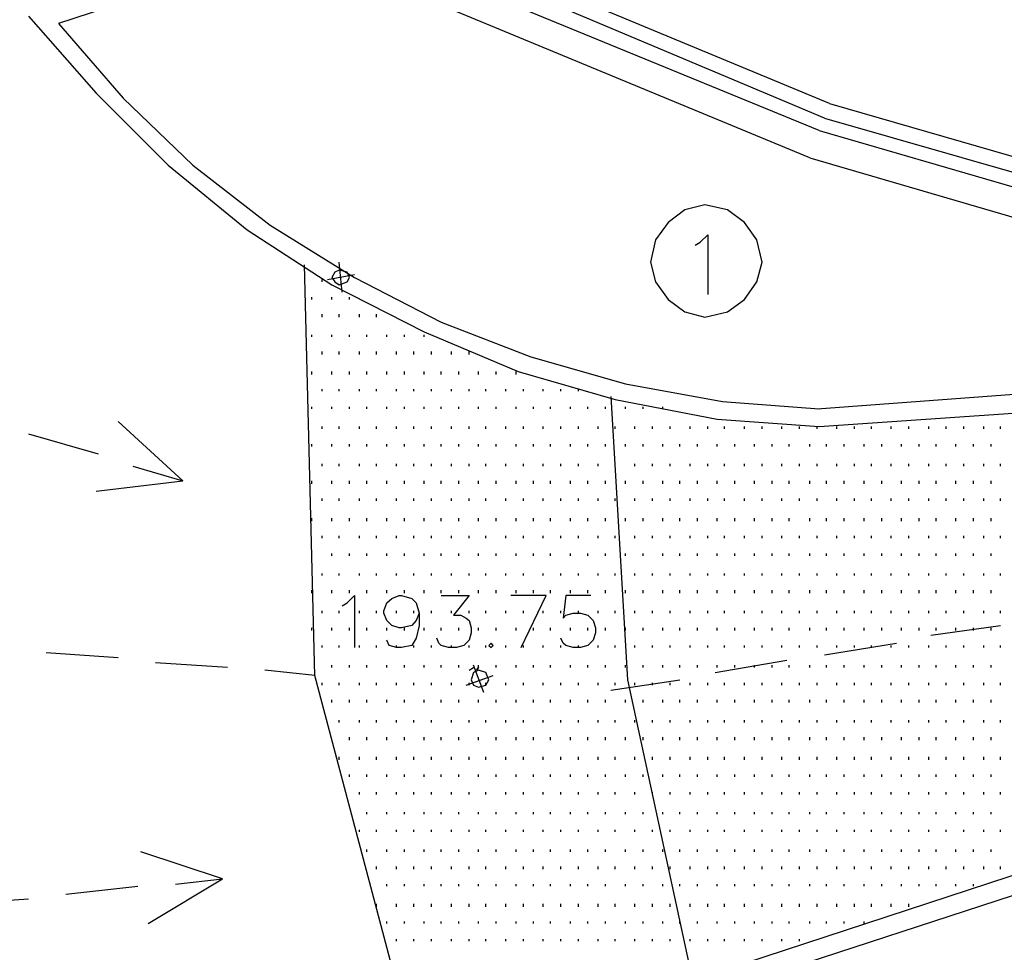
# Model space of a CAD drawing. Extents: x 115 to 844, y 0 to 655.
# Drawn here: x 543 to 577, y 221 to 253 of the extents above; entities that cross this region are included whole.
import ezdxf

# ---------------------------------------------------------------- set-up
doc = ezdxf.new("R2010")
doc.units = 0
doc.header["$MEASUREMENT"] = 0
doc.layers.get('0').update_dxf_attribs({"linetype": 'CONTINUOUS'})
for name, color, linetype in [('2', 7, 'CONTINUOUS'), ('3', 7, 'CONTINUOUS'), ('4', 7, 'CONTINUOUS'), ('5', 7, 'CONTINUOUS'), ('6', 7, 'CONTINUOUS'), ('8', 7, 'CONTINUOUS')]:
    doc.layers.add(name, color=color, linetype=linetype)

msp = doc.modelspace()

# ---------------------------------------------------------------- linework, layer by layer
at = {"color": 0, "flags": 128}
for points in [[(543.65, 252.725), (545.95, 250.1), (548.4, 247.65), (551.1, 245.45), (553.975, 243.575), (557.125, 241.975), (560.325, 240.625), (563.625, 239.675), (567.1, 239), (570.575, 238.75)], [(570.575, 238.75), (582.95, 239.6)], [(561.775, 218.425), (606.225, 233)], [(558.65, 230.45), (558.8, 230.55)], [(558.9, 230.45), (558.975, 230.55), (558.9, 230.45), (558.975, 230.55)]]:
    msp.add_lwpolyline(points, dxfattribs=at)
at = {"layer": '2', "color": 251, "flags": 128}
for points in [[(556.6, 256.375), (544.675, 252.475)], [(570.925, 249.75), (559.075, 254.675)], [(570.25, 247.9), (557.55, 253.15)], [(544.675, 252.475), (546.875, 249.925), (549.25, 247.65), (551.875, 245.6), (554.75, 243.825), (557.7, 242.3), (560.75, 241.125), (563.975, 240.2), (567.275, 239.6), (570.575, 239.35)], [(570.925, 249.75), (582.6, 246.375)], [(570.25, 247.9), (582.425, 244.35)], [(570.5, 239.35), (582.85, 240.275)], [(562.025, 217.85), (606.4, 232.325)]]:
    msp.add_lwpolyline(points, dxfattribs=at)
at = {"layer": '3', "color": 0, "flags": 128}
for points in [[(568.625, 244.35), (568.45, 245.1), (568.025, 245.7), (567.45, 246.125), (566.675, 246.3), (566, 246.125), (565.425, 245.7), (565, 245.1), (564.825, 244.35), (565, 243.675), (565.425, 243.075), (566, 242.65), (566.675, 242.475), (567.45, 242.65), (568.025, 243.075), (568.45, 243.675), (568.625, 244.35)], [(566.35, 244.925), (566.525, 245.025), (566.775, 245.275), (566.775, 243.25)], [(554.575, 243.825), (554.5, 244), (554.225, 244.075), (554.075, 244), (553.975, 243.825), (554.075, 243.675), (554.225, 243.575), (554.5, 243.675), (554.575, 243.825)], [(554.325, 243.325), (554.225, 244.35)], [(553.825, 243.75), (554.75, 243.925)], [(559.325, 230.125), (559.225, 230.375), (558.975, 230.45), (558.8, 230.375), (558.725, 230.125), (558.8, 229.95), (558.975, 229.875), (559.225, 229.95), (559.325, 230.125)], [(559.15, 229.7), (558.8, 230.625)], [(558.55, 229.95), (559.475, 230.275)]]:
    msp.add_lwpolyline(points, dxfattribs=at)
at = {"layer": '4', "color": 252, "flags": 128}
for points in [[(557.125, 216.225), (553.4, 230.275), (553.05, 244.25)], [(563.475, 239.775), (564.05, 230.125), (566.25, 219.95)], [(545.95, 236.55), (548.9, 236.9), (546.7, 238.925)], [(543.65, 238.5), (546.025, 237.825)], [(547.2, 237.4), (548.9, 236.9)], [(574.375, 231.65), (576.75, 231.975)], [(570.75, 230.975), (573.2, 231.375)], [(546.7, 230.875), (544.25, 231.05)], [(550.425, 230.55), (547.975, 230.7)], [(567.025, 230.375), (569.475, 230.8)], [(553.4, 230.275), (551.7, 230.45)], [(563.475, 229.775), (565.825, 230.125)], [(547.725, 221.825), (550.25, 223.35), (547.475, 224.275)], [(548.65, 223.175), (550.25, 223.35)], [(544.925, 222.825), (547.375, 223.1)], [(541.2, 222.5), (543.65, 222.675)]]:
    msp.add_lwpolyline(points, dxfattribs=at)
at = {"layer": '5', "color": 20, "flags": 128}
for points in [[(554.325, 232.65), (554.5, 232.75), (554.75, 233), (554.75, 231.225)], [(556.95, 232.4), (556.85, 232.15), (556.7, 231.975), (556.35, 231.9), (556.275, 231.9), (556.025, 231.975), (555.85, 232.15), (555.75, 232.4), (555.75, 232.475), (555.85, 232.75), (556.025, 232.9), (556.275, 233), (556.35, 233), (556.7, 232.9), (556.85, 232.75), (556.95, 232.4), (556.95, 231.975), (556.85, 231.55), (556.7, 231.3), (556.35, 231.225), (556.175, 231.225), (555.925, 231.3), (555.85, 231.475)], [(557.7, 233), (558.65, 233), (558.125, 232.325), (558.375, 232.325), (558.55, 232.225), (558.65, 232.15), (558.725, 231.9), (558.725, 231.725), (558.65, 231.475), (558.475, 231.3), (558.225, 231.225), (557.95, 231.225), (557.7, 231.3), (557.625, 231.375), (557.55, 231.55)], [(560.425, 231.225), (561.275, 233), (560.075, 233)], [(562.8, 233), (561.95, 233), (561.85, 232.225), (561.95, 232.325), (562.2, 232.4), (562.45, 232.4), (562.7, 232.325), (562.875, 232.15), (562.95, 231.9), (562.95, 231.725), (562.875, 231.475), (562.7, 231.3), (562.45, 231.225), (562.2, 231.225), (561.95, 231.3), (561.85, 231.375), (561.775, 231.55)], [(559.4, 231.375), (559.325, 231.3), (559.4, 231.225), (559.475, 231.3), (559.4, 231.375)]]:
    msp.add_lwpolyline(points, dxfattribs=at)
at = {"layer": '6', "color": 11, "flags": 128}
for points in [[(570.75, 249.25), (558.725, 254.325)], [(570.575, 248.825), (558.225, 253.9)], [(570.75, 249.25), (582.525, 245.875)], [(570.575, 248.825), (582.525, 245.35)]]:
    msp.add_lwpolyline(points, dxfattribs=at)
at = {"layer": '8', "color": 253, "flags": 128}
for points in [[(553.65, 243.675), (553.65, 243.75)], [(553.3, 243.075), (553.3, 243.15)], [(553.975, 243.075), (553.975, 243.15)], [(554.575, 243.075), (554.575, 243.15)], [(553.65, 242.475), (553.65, 242.575)], [(554.225, 242.475), (554.225, 242.575)], [(554.925, 242.475), (554.925, 242.575)], [(555.5, 242.475), (555.5, 242.575)], [(553.3, 241.8), (553.3, 241.875)], [(553.975, 241.8), (553.975, 241.875)], [(554.575, 241.8), (554.575, 241.875)], [(555.175, 241.8), (555.175, 241.875)], [(555.85, 241.8), (555.85, 241.875)], [(556.45, 241.8), (556.45, 241.875)], [(557.125, 241.8), (557.125, 241.875)], [(553.65, 241.2), (553.65, 241.3)], [(554.225, 241.2), (554.225, 241.3)], [(554.925, 241.2), (554.925, 241.3)], [(555.5, 241.2), (555.5, 241.3)], [(556.175, 241.2), (556.175, 241.3)], [(556.775, 241.2), (556.775, 241.3)], [(557.375, 241.2), (557.375, 241.3)], [(558.05, 241.2), (558.05, 241.3)], [(558.65, 241.2), (558.65, 241.3)], [(553.3, 240.525), (553.3, 240.625)], [(553.975, 240.525), (553.975, 240.625)], [(554.575, 240.525), (554.575, 240.625)], [(555.175, 240.525), (555.175, 240.625)], [(555.85, 240.525), (555.85, 240.625)], [(556.45, 240.525), (556.45, 240.625)], [(557.125, 240.525), (557.125, 240.625)], [(557.7, 240.525), (557.7, 240.625)], [(558.3, 240.525), (558.3, 240.625)], [(558.975, 240.525), (558.975, 240.625)], [(559.575, 240.525), (559.575, 240.625)], [(560.25, 240.525), (560.25, 240.625)], [(553.65, 239.95), (553.65, 240.025)], [(554.225, 239.95), (554.225, 240.025)], [(554.925, 239.95), (554.925, 240.025)], [(555.5, 239.95), (555.5, 240.025)], [(556.175, 239.95), (556.175, 240.025)], [(556.775, 239.95), (556.775, 240.025)], [(557.375, 239.95), (557.375, 240.025)], [(558.05, 239.95), (558.05, 240.025)], [(558.65, 239.95), (558.65, 240.025)], [(559.225, 239.95), (559.225, 240.025)], [(559.9, 239.95), (559.9, 240.025)], [(560.5, 239.95), (560.5, 240.025)], [(561.175, 239.95), (561.175, 240.025)], [(561.775, 239.95), (561.775, 240.025)], [(562.375, 239.95), (562.375, 240.025)], [(553.3, 239.35), (553.3, 239.425)], [(553.975, 239.35), (553.975, 239.425)], [(554.575, 239.35), (554.575, 239.425)], [(555.175, 239.35), (555.175, 239.425)], [(555.85, 239.35), (555.85, 239.425)], [(556.45, 239.35), (556.45, 239.425)], [(557.125, 239.35), (557.125, 239.425)], [(557.7, 239.35), (557.7, 239.425)], [(558.3, 239.35), (558.3, 239.425)], [(558.975, 239.35), (558.975, 239.425)], [(559.575, 239.35), (559.575, 239.425)], [(560.25, 239.35), (560.25, 239.425)], [(560.85, 239.35), (560.85, 239.425)], [(561.425, 239.35), (561.425, 239.425)], [(562.1, 239.35), (562.1, 239.425)], [(562.7, 239.35), (562.7, 239.425)], [(563.3, 239.35), (563.3, 239.425)], [(563.975, 239.35), (563.975, 239.425)], [(564.575, 239.35), (564.575, 239.425)], [(565.25, 239.35), (565.25, 239.425)], [(553.65, 238.675), (553.65, 238.75)], [(554.225, 238.675), (554.225, 238.75)], [(554.925, 238.675), (554.925, 238.75)], [(555.5, 238.675), (555.5, 238.75)], [(556.175, 238.675), (556.175, 238.75)], [(556.775, 238.675), (556.775, 238.75)], [(557.375, 238.675), (557.375, 238.75)], [(558.05, 238.675), (558.05, 238.75)], [(558.65, 238.675), (558.65, 238.75)], [(559.225, 238.675), (559.225, 238.75)], [(559.9, 238.675), (559.9, 238.75)], [(560.5, 238.675), (560.5, 238.75)], [(561.175, 238.675), (561.175, 238.75)], [(561.775, 238.675), (561.775, 238.75)], [(562.375, 238.675), (562.375, 238.75)], [(563.05, 238.675), (563.05, 238.75)], [(563.625, 238.675), (563.625, 238.75)], [(564.3, 238.675), (564.3, 238.75)], [(564.9, 238.675), (564.9, 238.75)], [(565.5, 238.675), (565.5, 238.75)], [(566.175, 238.675), (566.175, 238.75)], [(566.775, 238.675), (566.775, 238.75)], [(567.35, 238.675), (567.35, 238.75)], [(568.025, 238.675), (568.025, 238.75)], [(568.625, 238.675), (568.625, 238.75)], [(569.3, 238.675), (569.3, 238.75)], [(569.9, 238.675), (569.9, 238.75)], [(570.5, 238.675), (570.5, 238.75)], [(571.175, 238.675), (571.175, 238.75)], [(571.775, 238.675), (571.775, 238.75)], [(572.35, 238.675), (572.35, 238.75)], [(573.025, 238.675), (573.025, 238.75)], [(573.625, 238.675), (573.625, 238.75)], [(574.3, 238.675), (574.3, 238.75)], [(574.9, 238.675), (574.9, 238.75)], [(575.5, 238.675), (575.5, 238.75)], [(576.175, 238.675), (576.175, 238.75)], [(576.75, 238.675), (576.75, 238.75)], [(553.3, 238.075), (553.3, 238.15)], [(553.975, 238.075), (553.975, 238.15)], [(554.575, 238.075), (554.575, 238.15)], [(555.175, 238.075), (555.175, 238.15)], [(555.85, 238.075), (555.85, 238.15)], [(556.45, 238.075), (556.45, 238.15)], [(557.125, 238.075), (557.125, 238.15)], [(557.7, 238.075), (557.7, 238.15)], [(558.3, 238.075), (558.3, 238.15)], [(558.975, 238.075), (558.975, 238.15)], [(559.575, 238.075), (559.575, 238.15)], [(560.25, 238.075), (560.25, 238.15)], [(560.85, 238.075), (560.85, 238.15)], [(561.425, 238.075), (561.425, 238.15)], [(562.1, 238.075), (562.1, 238.15)], [(562.7, 238.075), (562.7, 238.15)], [(563.3, 238.075), (563.3, 238.15)], [(563.975, 238.075), (563.975, 238.15)], [(564.575, 238.075), (564.575, 238.15)], [(565.25, 238.075), (565.25, 238.15)], [(565.825, 238.075), (565.825, 238.15)], [(566.425, 238.075), (566.425, 238.15)], [(567.1, 238.075), (567.1, 238.15)], [(567.7, 238.075), (567.7, 238.15)], [(568.375, 238.075), (568.375, 238.15)], [(568.975, 238.075), (568.975, 238.15)], [(569.55, 238.075), (569.55, 238.15)], [(570.25, 238.075), (570.25, 238.15)], [(570.825, 238.075), (570.825, 238.15)], [(571.425, 238.075), (571.425, 238.15)], [(572.1, 238.075), (572.1, 238.15)], [(572.7, 238.075), (572.7, 238.15)], [(573.375, 238.075), (573.375, 238.15)], [(573.975, 238.075), (573.975, 238.15)], [(574.55, 238.075), (574.55, 238.15)], [(575.225, 238.075), (575.225, 238.15)], [(575.825, 238.075), (575.825, 238.15)], [(576.425, 238.075), (576.425, 238.15)], [(553.65, 237.4), (553.65, 237.475)], [(554.225, 237.4), (554.225, 237.475)], [(554.925, 237.4), (554.925, 237.475)], [(555.5, 237.4), (555.5, 237.475)], [(556.175, 237.4), (556.175, 237.475)], [(556.775, 237.4), (556.775, 237.475)], [(557.375, 237.4), (557.375, 237.475)], [(558.05, 237.4), (558.05, 237.475)], [(558.65, 237.4), (558.65, 237.475)], [(559.225, 237.4), (559.225, 237.475)], [(559.9, 237.4), (559.9, 237.475)], [(560.5, 237.4), (560.5, 237.475)], [(561.175, 237.4), (561.175, 237.475)], [(561.775, 237.4), (561.775, 237.475)], [(562.375, 237.4), (562.375, 237.475)], [(563.05, 237.4), (563.05, 237.475)], [(563.625, 237.4), (563.625, 237.475)], [(564.3, 237.4), (564.3, 237.475)], [(564.9, 237.4), (564.9, 237.475)], [(565.5, 237.4), (565.5, 237.475)], [(566.175, 237.4), (566.175, 237.475)], [(566.775, 237.4), (566.775, 237.475)], [(567.35, 237.4), (567.35, 237.475)], [(568.025, 237.4), (568.025, 237.475)], [(568.625, 237.4), (568.625, 237.475)], [(569.3, 237.4), (569.3, 237.475)], [(569.9, 237.4), (569.9, 237.475)], [(570.5, 237.4), (570.5, 237.475)], [(571.175, 237.4), (571.175, 237.475)], [(571.775, 237.4), (571.775, 237.475)], [(572.35, 237.4), (572.35, 237.475)], [(573.025, 237.4), (573.025, 237.475)], [(573.625, 237.4), (573.625, 237.475)], [(574.3, 237.4), (574.3, 237.475)], [(574.9, 237.4), (574.9, 237.475)], [(575.5, 237.4), (575.5, 237.475)], [(576.175, 237.4), (576.175, 237.475)], [(576.75, 237.4), (576.75, 237.475)], [(553.3, 236.8), (553.3, 236.9)], [(553.975, 236.8), (553.975, 236.9)], [(554.575, 236.8), (554.575, 236.9)], [(555.175, 236.8), (555.175, 236.9)], [(555.85, 236.8), (555.85, 236.9)], [(556.45, 236.8), (556.45, 236.9)], [(557.125, 236.8), (557.125, 236.9)], [(557.7, 236.8), (557.7, 236.9)], [(558.3, 236.8), (558.3, 236.9)], [(558.975, 236.8), (558.975, 236.9)], [(559.575, 236.8), (559.575, 236.9)], [(560.25, 236.8), (560.25, 236.9)], [(560.85, 236.8), (560.85, 236.9)], [(561.425, 236.8), (561.425, 236.9)], [(562.1, 236.8), (562.1, 236.9)], [(562.7, 236.8), (562.7, 236.9)], [(563.3, 236.8), (563.3, 236.9)], [(563.975, 236.8), (563.975, 236.9)], [(564.575, 236.8), (564.575, 236.9)], [(565.25, 236.8), (565.25, 236.9)], [(565.825, 236.8), (565.825, 236.9)], [(566.425, 236.8), (566.425, 236.9)], [(567.1, 236.8), (567.1, 236.9)], [(567.7, 236.8), (567.7, 236.9)], [(568.375, 236.8), (568.375, 236.9)], [(568.975, 236.8), (568.975, 236.9)], [(569.55, 236.8), (569.55, 236.9)], [(570.25, 236.8), (570.25, 236.9)], [(570.825, 236.8), (570.825, 236.9)], [(571.425, 236.8), (571.425, 236.9)], [(572.1, 236.8), (572.1, 236.9)], [(572.7, 236.8), (572.7, 236.9)], [(573.375, 236.8), (573.375, 236.9)], [(573.975, 236.8), (573.975, 236.9)], [(574.55, 236.8), (574.55, 236.9)], [(575.225, 236.8), (575.225, 236.9)], [(575.825, 236.8), (575.825, 236.9)], [(576.425, 236.8), (576.425, 236.9)], [(553.65, 236.225), (553.65, 236.3)], [(554.225, 236.225), (554.225, 236.3)], [(554.925, 236.225), (554.925, 236.3)], [(555.5, 236.225), (555.5, 236.3)], [(556.175, 236.225), (556.175, 236.3)], [(556.775, 236.225), (556.775, 236.3)], [(557.375, 236.225), (557.375, 236.3)], [(558.05, 236.225), (558.05, 236.3)], [(558.65, 236.225), (558.65, 236.3)], [(559.225, 236.225), (559.225, 236.3)], [(559.9, 236.225), (559.9, 236.3)], [(560.5, 236.225), (560.5, 236.3)], [(561.175, 236.225), (561.175, 236.3)], [(561.775, 236.225), (561.775, 236.3)], [(562.375, 236.225), (562.375, 236.3)], [(563.05, 236.225), (563.05, 236.3)], [(563.625, 236.225), (563.625, 236.3)], [(564.3, 236.225), (564.3, 236.3)], [(564.9, 236.225), (564.9, 236.3)], [(565.5, 236.225), (565.5, 236.3)], [(566.175, 236.225), (566.175, 236.3)], [(566.775, 236.225), (566.775, 236.3)], [(567.35, 236.225), (567.35, 236.3)], [(568.025, 236.225), (568.025, 236.3)], [(568.625, 236.225), (568.625, 236.3)], [(569.3, 236.225), (569.3, 236.3)], [(569.9, 236.225), (569.9, 236.3)], [(570.5, 236.225), (570.5, 236.3)], [(571.175, 236.225), (571.175, 236.3)], [(571.775, 236.225), (571.775, 236.3)], [(572.35, 236.225), (572.35, 236.3)], [(573.025, 236.225), (573.025, 236.3)], [(573.625, 236.225), (573.625, 236.3)], [(574.3, 236.225), (574.3, 236.3)], [(574.9, 236.225), (574.9, 236.3)], [(575.5, 236.225), (575.5, 236.3)], [(576.175, 236.225), (576.175, 236.3)], [(576.75, 236.225), (576.75, 236.3)], [(553.3, 235.525), (553.3, 235.625)], [(553.975, 235.525), (553.975, 235.625)], [(554.575, 235.525), (554.575, 235.625)], [(555.175, 235.525), (555.175, 235.625)], [(555.85, 235.525), (555.85, 235.625)], [(556.45, 235.525), (556.45, 235.625)], [(557.125, 235.525), (557.125, 235.625)], [(557.7, 235.525), (557.7, 235.625)], [(558.3, 235.525), (558.3, 235.625)], [(558.975, 235.525), (558.975, 235.625)], [(559.575, 235.525), (559.575, 235.625)], [(560.25, 235.525), (560.25, 235.625)], [(560.85, 235.525), (560.85, 235.625)], [(561.425, 235.525), (561.425, 235.625)], [(562.1, 235.525), (562.1, 235.625)], [(562.7, 235.525), (562.7, 235.625)], [(563.3, 235.525), (563.3, 235.625)], [(563.975, 235.525), (563.975, 235.625)], [(564.575, 235.525), (564.575, 235.625)], [(565.25, 235.525), (565.25, 235.625)], [(565.825, 235.525), (565.825, 235.625)], [(566.425, 235.525), (566.425, 235.625)], [(567.1, 235.525), (567.1, 235.625)], [(567.7, 235.525), (567.7, 235.625)], [(568.375, 235.525), (568.375, 235.625)], [(568.975, 235.525), (568.975, 235.625)], [(569.55, 235.525), (569.55, 235.625)], [(570.25, 235.525), (570.25, 235.625)], [(570.825, 235.525), (570.825, 235.625)], [(571.425, 235.525), (571.425, 235.625)], [(572.1, 235.525), (572.1, 235.625)], [(572.7, 235.525), (572.7, 235.625)], [(573.375, 235.525), (573.375, 235.625)], [(573.975, 235.525), (573.975, 235.625)], [(574.55, 235.525), (574.55, 235.625)], [(575.225, 235.525), (575.225, 235.625)], [(575.825, 235.525), (575.825, 235.625)], [(576.425, 235.525), (576.425, 235.625)], [(553.65, 234.95), (553.65, 235.025)], [(554.225, 234.95), (554.225, 235.025)], [(554.925, 234.95), (554.925, 235.025)], [(555.5, 234.95), (555.5, 235.025)], [(556.175, 234.95), (556.175, 235.025)], [(556.775, 234.95), (556.775, 235.025)], [(557.375, 234.95), (557.375, 235.025)], [(558.05, 234.95), (558.05, 235.025)], [(558.65, 234.95), (558.65, 235.025)], [(559.225, 234.95), (559.225, 235.025)], [(559.9, 234.95), (559.9, 235.025)], [(560.5, 234.95), (560.5, 235.025)], [(561.175, 234.95), (561.175, 235.025)], [(561.775, 234.95), (561.775, 235.025)], [(562.375, 234.95), (562.375, 235.025)], [(563.05, 234.95), (563.05, 235.025)], [(563.625, 234.95), (563.625, 235.025)], [(564.3, 234.95), (564.3, 235.025)], [(564.9, 234.95), (564.9, 235.025)], [(565.5, 234.95), (565.5, 235.025)], [(566.175, 234.95), (566.175, 235.025)], [(566.775, 234.95), (566.775, 235.025)], [(567.35, 234.95), (567.35, 235.025)], [(568.025, 234.95), (568.025, 235.025)], [(568.625, 234.95), (568.625, 235.025)], [(569.3, 234.95), (569.3, 235.025)], [(569.9, 234.95), (569.9, 235.025)], [(570.5, 234.95), (570.5, 235.025)], [(571.175, 234.95), (571.175, 235.025)], [(571.775, 234.95), (571.775, 235.025)], [(572.35, 234.95), (572.35, 235.025)], [(573.025, 234.95), (573.025, 235.025)], [(573.625, 234.95), (573.625, 235.025)], [(574.3, 234.95), (574.3, 235.025)], [(574.9, 234.95), (574.9, 235.025)], [(575.5, 234.95), (575.5, 235.025)], [(576.175, 234.95), (576.175, 235.025)], [(576.75, 234.95), (576.75, 235.025)], [(553.3, 234.35), (553.3, 234.425)], [(553.975, 234.35), (553.975, 234.425)], [(554.575, 234.35), (554.575, 234.425)], [(555.175, 234.35), (555.175, 234.425)], [(555.85, 234.35), (555.85, 234.425)], [(556.45, 234.35), (556.45, 234.425)], [(557.125, 234.35), (557.125, 234.425)], [(557.7, 234.35), (557.7, 234.425)], [(558.3, 234.35), (558.3, 234.425)], [(558.975, 234.35), (558.975, 234.425)], [(559.575, 234.35), (559.575, 234.425)], [(560.25, 234.35), (560.25, 234.425)], [(560.85, 234.35), (560.85, 234.425)], [(561.425, 234.35), (561.425, 234.425)], [(562.1, 234.35), (562.1, 234.425)], [(562.7, 234.35), (562.7, 234.425)], [(563.3, 234.35), (563.3, 234.425)], [(563.975, 234.35), (563.975, 234.425)], [(564.575, 234.35), (564.575, 234.425)], [(565.25, 234.35), (565.25, 234.425)], [(565.825, 234.35), (565.825, 234.425)], [(566.425, 234.35), (566.425, 234.425)], [(567.1, 234.35), (567.1, 234.425)], [(567.7, 234.35), (567.7, 234.425)], [(568.375, 234.35), (568.375, 234.425)], [(568.975, 234.35), (568.975, 234.425)], [(569.55, 234.35), (569.55, 234.425)], [(570.25, 234.35), (570.25, 234.425)], [(570.825, 234.35), (570.825, 234.425)], [(571.425, 234.35), (571.425, 234.425)], [(572.1, 234.35), (572.1, 234.425)], [(572.7, 234.35), (572.7, 234.425)], [(573.375, 234.35), (573.375, 234.425)], [(573.975, 234.35), (573.975, 234.425)], [(574.55, 234.35), (574.55, 234.425)], [(575.225, 234.35), (575.225, 234.425)], [(575.825, 234.35), (575.825, 234.425)], [(576.425, 234.35), (576.425, 234.425)], [(553.65, 233.675), (553.65, 233.75)], [(554.225, 233.675), (554.225, 233.75)], [(554.925, 233.675), (554.925, 233.75)], [(555.5, 233.675), (555.5, 233.75)], [(556.175, 233.675), (556.175, 233.75)], [(556.775, 233.675), (556.775, 233.75)], [(557.375, 233.675), (557.375, 233.75)], [(558.05, 233.675), (558.05, 233.75)], [(558.65, 233.675), (558.65, 233.75)], [(559.225, 233.675), (559.225, 233.75)], [(559.9, 233.675), (559.9, 233.75)], [(560.5, 233.675), (560.5, 233.75)], [(561.175, 233.675), (561.175, 233.75)], [(561.775, 233.675), (561.775, 233.75)], [(562.375, 233.675), (562.375, 233.75)], [(563.05, 233.675), (563.05, 233.75)], [(563.625, 233.675), (563.625, 233.75)], [(564.3, 233.675), (564.3, 233.75)], [(564.9, 233.675), (564.9, 233.75)], [(565.5, 233.675), (565.5, 233.75)], [(566.175, 233.675), (566.175, 233.75)], [(566.775, 233.675), (566.775, 233.75)], [(567.35, 233.675), (567.35, 233.75)], [(568.025, 233.675), (568.025, 233.75)], [(568.625, 233.675), (568.625, 233.75)], [(569.3, 233.675), (569.3, 233.75)], [(569.9, 233.675), (569.9, 233.75)], [(570.5, 233.675), (570.5, 233.75)], [(571.175, 233.675), (571.175, 233.75)], [(571.775, 233.675), (571.775, 233.75)], [(572.35, 233.675), (572.35, 233.75)], [(573.025, 233.675), (573.025, 233.75)], [(573.625, 233.675), (573.625, 233.75)], [(574.3, 233.675), (574.3, 233.75)], [(574.9, 233.675), (574.9, 233.75)], [(575.5, 233.675), (575.5, 233.75)], [(576.175, 233.675), (576.175, 233.75)], [(576.75, 233.675), (576.75, 233.75)], [(553.3, 233.075), (553.3, 233.175)], [(553.975, 233.075), (553.975, 233.175)], [(554.575, 233.075), (554.575, 233.175)], [(555.175, 233.075), (555.175, 233.175)], [(555.85, 233.075), (555.85, 233.175)], [(556.45, 233.075), (556.45, 233.175)], [(557.125, 233.075), (557.125, 233.175)], [(557.7, 233.075), (557.7, 233.175)], [(558.3, 233.075), (558.3, 233.175)], [(558.975, 233.075), (558.975, 233.175)], [(559.575, 233.075), (559.575, 233.175)], [(560.25, 233.075), (560.25, 233.175)], [(560.85, 233.075), (560.85, 233.175)], [(561.425, 233.075), (561.425, 233.175)], [(562.1, 233.075), (562.1, 233.175)], [(562.7, 233.075), (562.7, 233.175)], [(563.3, 233.075), (563.3, 233.175)], [(563.975, 233.075), (563.975, 233.175)], [(564.575, 233.075), (564.575, 233.175)], [(565.25, 233.075), (565.25, 233.175)], [(565.825, 233.075), (565.825, 233.175)], [(566.425, 233.075), (566.425, 233.175)], [(567.1, 233.075), (567.1, 233.175)], [(567.7, 233.075), (567.7, 233.175)], [(568.375, 233.075), (568.375, 233.175)], [(568.975, 233.075), (568.975, 233.175)], [(569.55, 233.075), (569.55, 233.175)], [(570.25, 233.075), (570.25, 233.175)], [(570.825, 233.075), (570.825, 233.175)], [(571.425, 233.075), (571.425, 233.175)], [(572.1, 233.075), (572.1, 233.175)], [(572.7, 233.075), (572.7, 233.175)], [(573.375, 233.075), (573.375, 233.175)], [(573.975, 233.075), (573.975, 233.175)], [(574.55, 233.075), (574.55, 233.175)], [(575.225, 233.075), (575.225, 233.175)], [(575.825, 233.075), (575.825, 233.175)], [(576.425, 233.075), (576.425, 233.175)], [(553.65, 232.4), (553.65, 232.475)], [(554.225, 232.4), (554.225, 232.475)], [(554.925, 232.4), (554.925, 232.475)], [(555.5, 232.4), (555.5, 232.475)], [(556.175, 232.4), (556.175, 232.475)], [(556.775, 232.4), (556.775, 232.475)], [(557.375, 232.4), (557.375, 232.475)], [(558.05, 232.4), (558.05, 232.475)], [(558.65, 232.4), (558.65, 232.475)], [(559.225, 232.4), (559.225, 232.475)], [(559.9, 232.4), (559.9, 232.475)], [(560.5, 232.4), (560.5, 232.475)], [(561.175, 232.4), (561.175, 232.475)], [(561.775, 232.4), (561.775, 232.475)], [(562.375, 232.4), (562.375, 232.475)], [(563.05, 232.4), (563.05, 232.475)], [(563.625, 232.4), (563.625, 232.475)], [(564.3, 232.4), (564.3, 232.475)], [(564.9, 232.4), (564.9, 232.475)], [(565.5, 232.4), (565.5, 232.475)], [(566.175, 232.4), (566.175, 232.475)], [(566.775, 232.4), (566.775, 232.475)], [(567.35, 232.4), (567.35, 232.475)], [(568.025, 232.4), (568.025, 232.475)], [(568.625, 232.4), (568.625, 232.475)], [(569.3, 232.4), (569.3, 232.475)], [(569.9, 232.4), (569.9, 232.475)], [(570.5, 232.4), (570.5, 232.475)], [(571.175, 232.4), (571.175, 232.475)], [(571.775, 232.4), (571.775, 232.475)], [(572.35, 232.4), (572.35, 232.475)], [(573.025, 232.4), (573.025, 232.475)], [(573.625, 232.4), (573.625, 232.475)], [(574.3, 232.4), (574.3, 232.475)], [(574.9, 232.4), (574.9, 232.475)], [(575.5, 232.4), (575.5, 232.475)], [(576.175, 232.4), (576.175, 232.475)], [(576.75, 232.4), (576.75, 232.475)], [(553.3, 231.8), (553.3, 231.9)], [(553.975, 231.8), (553.975, 231.9)], [(554.575, 231.8), (554.575, 231.9)], [(555.175, 231.8), (555.175, 231.9)], [(555.85, 231.8), (555.85, 231.9)], [(556.45, 231.8), (556.45, 231.9)], [(557.125, 231.8), (557.125, 231.9)], [(557.7, 231.8), (557.7, 231.9)], [(558.3, 231.8), (558.3, 231.9)], [(558.975, 231.8), (558.975, 231.9)], [(559.575, 231.8), (559.575, 231.9)], [(560.25, 231.8), (560.25, 231.9)], [(560.85, 231.8), (560.85, 231.9)], [(561.425, 231.8), (561.425, 231.9)], [(562.1, 231.8), (562.1, 231.9)], [(562.7, 231.8), (562.7, 231.9)], [(563.3, 231.8), (563.3, 231.9)], [(563.975, 231.8), (563.975, 231.9)], [(564.575, 231.8), (564.575, 231.9)], [(565.25, 231.8), (565.25, 231.9)], [(565.825, 231.8), (565.825, 231.9)], [(566.425, 231.8), (566.425, 231.9)], [(567.1, 231.8), (567.1, 231.9)], [(567.7, 231.8), (567.7, 231.9)], [(568.375, 231.8), (568.375, 231.9)], [(568.975, 231.8), (568.975, 231.9)], [(569.55, 231.8), (569.55, 231.9)], [(570.25, 231.8), (570.25, 231.9)], [(570.825, 231.8), (570.825, 231.9)], [(571.425, 231.8), (571.425, 231.9)], [(572.1, 231.8), (572.1, 231.9)], [(572.7, 231.8), (572.7, 231.9)], [(573.375, 231.8), (573.375, 231.9)], [(573.975, 231.8), (573.975, 231.9)], [(574.55, 231.8), (574.55, 231.9)], [(575.225, 231.8), (575.225, 231.9)], [(575.825, 231.8), (575.825, 231.9)], [(576.425, 231.8), (576.425, 231.9)], [(553.65, 231.225), (553.65, 231.3)], [(554.225, 231.225), (554.225, 231.3)], [(554.925, 231.225), (554.925, 231.3)], [(555.5, 231.225), (555.5, 231.3)], [(556.175, 231.225), (556.175, 231.3)], [(556.775, 231.225), (556.775, 231.3)], [(557.375, 231.225), (557.375, 231.3)], [(558.05, 231.225), (558.05, 231.3)], [(558.65, 231.225), (558.65, 231.3)], [(559.225, 231.225), (559.225, 231.3)], [(559.9, 231.225), (559.9, 231.3)], [(560.5, 231.225), (560.5, 231.3)], [(561.175, 231.225), (561.175, 231.3)], [(561.775, 231.225), (561.775, 231.3)], [(562.375, 231.225), (562.375, 231.3)], [(563.05, 231.225), (563.05, 231.3)], [(563.625, 231.225), (563.625, 231.3)], [(564.3, 231.225), (564.3, 231.3)], [(564.9, 231.225), (564.9, 231.3)], [(565.5, 231.225), (565.5, 231.3)], [(566.175, 231.225), (566.175, 231.3)], [(566.775, 231.225), (566.775, 231.3)], [(567.35, 231.225), (567.35, 231.3)], [(568.025, 231.225), (568.025, 231.3)], [(568.625, 231.225), (568.625, 231.3)], [(569.3, 231.225), (569.3, 231.3)], [(569.9, 231.225), (569.9, 231.3)], [(570.5, 231.225), (570.5, 231.3)], [(571.175, 231.225), (571.175, 231.3)], [(571.775, 231.225), (571.775, 231.3)], [(572.35, 231.225), (572.35, 231.3)], [(573.025, 231.225), (573.025, 231.3)], [(573.625, 231.225), (573.625, 231.3)], [(574.3, 231.225), (574.3, 231.3)], [(574.9, 231.225), (574.9, 231.3)], [(575.5, 231.225), (575.5, 231.3)], [(576.175, 231.225), (576.175, 231.3)], [(576.75, 231.225), (576.75, 231.3)], [(553.975, 230.55), (553.975, 230.625)], [(554.575, 230.55), (554.575, 230.625)], [(555.175, 230.55), (555.175, 230.625)], [(555.85, 230.55), (555.85, 230.625)], [(556.45, 230.55), (556.45, 230.625)], [(557.125, 230.55), (557.125, 230.625)], [(557.7, 230.55), (557.7, 230.625)], [(558.3, 230.55), (558.3, 230.625)], [(558.975, 230.55), (558.975, 230.625)], [(559.575, 230.55), (559.575, 230.625)], [(560.25, 230.55), (560.25, 230.625)], [(560.85, 230.55), (560.85, 230.625)], [(561.425, 230.55), (561.425, 230.625)], [(562.1, 230.55), (562.1, 230.625)], [(562.7, 230.55), (562.7, 230.625)], [(563.3, 230.55), (563.3, 230.625)], [(563.975, 230.55), (563.975, 230.625)], [(564.575, 230.55), (564.575, 230.625)], [(565.25, 230.55), (565.25, 230.625)], [(565.825, 230.55), (565.825, 230.625)], [(566.425, 230.55), (566.425, 230.625)], [(567.1, 230.55), (567.1, 230.625)], [(567.7, 230.55), (567.7, 230.625)], [(568.375, 230.55), (568.375, 230.625)], [(568.975, 230.55), (568.975, 230.625)], [(569.55, 230.55), (569.55, 230.625)], [(570.25, 230.55), (570.25, 230.625)], [(570.825, 230.55), (570.825, 230.625)], [(571.425, 230.55), (571.425, 230.625)], [(572.1, 230.55), (572.1, 230.625)], [(572.7, 230.55), (572.7, 230.625)], [(573.375, 230.55), (573.375, 230.625)], [(573.975, 230.55), (573.975, 230.625)], [(574.55, 230.55), (574.55, 230.625)], [(575.225, 230.55), (575.225, 230.625)], [(575.825, 230.55), (575.825, 230.625)], [(576.425, 230.55), (576.425, 230.625)], [(553.65, 229.95), (553.65, 230.025)], [(554.225, 229.95), (554.225, 230.025)], [(554.925, 229.95), (554.925, 230.025)], [(555.5, 229.95), (555.5, 230.025)], [(556.175, 229.95), (556.175, 230.025)], [(556.775, 229.95), (556.775, 230.025)], [(557.375, 229.95), (557.375, 230.025)], [(558.05, 229.95), (558.05, 230.025)], [(558.65, 229.95), (558.65, 230.025)], [(559.225, 229.95), (559.225, 230.025)], [(559.9, 229.95), (559.9, 230.025)], [(560.5, 229.95), (560.5, 230.025)], [(561.175, 229.95), (561.175, 230.025)], [(561.775, 229.95), (561.775, 230.025)], [(562.375, 229.95), (562.375, 230.025)], [(563.05, 229.95), (563.05, 230.025)], [(563.625, 229.95), (563.625, 230.025)], [(564.3, 229.95), (564.3, 230.025)], [(564.9, 229.95), (564.9, 230.025)], [(565.5, 229.95), (565.5, 230.025)], [(566.175, 229.95), (566.175, 230.025)], [(566.775, 229.95), (566.775, 230.025)], [(567.35, 229.95), (567.35, 230.025)], [(568.025, 229.95), (568.025, 230.025)], [(568.625, 229.95), (568.625, 230.025)], [(569.3, 229.95), (569.3, 230.025)], [(569.9, 229.95), (569.9, 230.025)], [(570.5, 229.95), (570.5, 230.025)], [(571.175, 229.95), (571.175, 230.025)], [(571.775, 229.95), (571.775, 230.025)], [(572.35, 229.95), (572.35, 230.025)], [(573.025, 229.95), (573.025, 230.025)], [(573.625, 229.95), (573.625, 230.025)], [(574.3, 229.95), (574.3, 230.025)], [(574.9, 229.95), (574.9, 230.025)], [(575.5, 229.95), (575.5, 230.025)], [(576.175, 229.95), (576.175, 230.025)], [(576.75, 229.95), (576.75, 230.025)], [(553.975, 229.35), (553.975, 229.45)], [(554.575, 229.35), (554.575, 229.45)], [(555.175, 229.35), (555.175, 229.45)], [(555.85, 229.35), (555.85, 229.45)], [(556.45, 229.35), (556.45, 229.45)], [(557.125, 229.35), (557.125, 229.45)], [(557.7, 229.35), (557.7, 229.45)], [(558.3, 229.35), (558.3, 229.45)], [(558.975, 229.35), (558.975, 229.45)], [(559.575, 229.35), (559.575, 229.45)], [(560.25, 229.35), (560.25, 229.45)], [(560.85, 229.35), (560.85, 229.45)], [(561.425, 229.35), (561.425, 229.45)], [(562.1, 229.35), (562.1, 229.45)], [(562.7, 229.35), (562.7, 229.45)], [(563.3, 229.35), (563.3, 229.45)], [(563.975, 229.35), (563.975, 229.45)], [(564.575, 229.35), (564.575, 229.45)], [(565.25, 229.35), (565.25, 229.45)], [(565.825, 229.35), (565.825, 229.45)], [(566.425, 229.35), (566.425, 229.45)], [(567.1, 229.35), (567.1, 229.45)], [(567.7, 229.35), (567.7, 229.45)], [(568.375, 229.35), (568.375, 229.45)], [(568.975, 229.35), (568.975, 229.45)], [(569.55, 229.35), (569.55, 229.45)], [(570.25, 229.35), (570.25, 229.45)], [(570.825, 229.35), (570.825, 229.45)], [(571.425, 229.35), (571.425, 229.45)], [(572.1, 229.35), (572.1, 229.45)], [(572.7, 229.35), (572.7, 229.45)], [(573.375, 229.35), (573.375, 229.45)], [(573.975, 229.35), (573.975, 229.45)], [(574.55, 229.35), (574.55, 229.45)], [(575.225, 229.35), (575.225, 229.45)], [(575.825, 229.35), (575.825, 229.45)], [(576.425, 229.35), (576.425, 229.45)], [(554.225, 228.675), (554.225, 228.75)], [(554.925, 228.675), (554.925, 228.75)], [(555.5, 228.675), (555.5, 228.75)], [(556.175, 228.675), (556.175, 228.75)], [(556.775, 228.675), (556.775, 228.75)], [(557.375, 228.675), (557.375, 228.75)], [(558.05, 228.675), (558.05, 228.75)], [(558.65, 228.675), (558.65, 228.75)], [(559.225, 228.675), (559.225, 228.75)], [(559.9, 228.675), (559.9, 228.75)], [(560.5, 228.675), (560.5, 228.75)], [(561.175, 228.675), (561.175, 228.75)], [(561.775, 228.675), (561.775, 228.75)], [(562.375, 228.675), (562.375, 228.75)], [(563.05, 228.675), (563.05, 228.75)], [(563.625, 228.675), (563.625, 228.75)], [(564.3, 228.675), (564.3, 228.75)], [(564.9, 228.675), (564.9, 228.75)], [(565.5, 228.675), (565.5, 228.75)], [(566.175, 228.675), (566.175, 228.75)], [(566.775, 228.675), (566.775, 228.75)], [(567.35, 228.675), (567.35, 228.75)], [(568.025, 228.675), (568.025, 228.75)], [(568.625, 228.675), (568.625, 228.75)], [(569.3, 228.675), (569.3, 228.75)], [(569.9, 228.675), (569.9, 228.75)], [(570.5, 228.675), (570.5, 228.75)], [(571.175, 228.675), (571.175, 228.75)], [(571.775, 228.675), (571.775, 228.75)], [(572.35, 228.675), (572.35, 228.75)], [(573.025, 228.675), (573.025, 228.75)], [(573.625, 228.675), (573.625, 228.75)], [(574.3, 228.675), (574.3, 228.75)], [(574.9, 228.675), (574.9, 228.75)], [(575.5, 228.675), (575.5, 228.75)], [(576.175, 228.675), (576.175, 228.75)], [(576.75, 228.675), (576.75, 228.75)], [(554.575, 228.075), (554.575, 228.175)], [(555.175, 228.075), (555.175, 228.175)], [(555.85, 228.075), (555.85, 228.175)], [(556.45, 228.075), (556.45, 228.175)], [(557.125, 228.075), (557.125, 228.175)], [(557.7, 228.075), (557.7, 228.175)], [(558.3, 228.075), (558.3, 228.175)], [(558.975, 228.075), (558.975, 228.175)], [(559.575, 228.075), (559.575, 228.175)], [(560.25, 228.075), (560.25, 228.175)], [(560.85, 228.075), (560.85, 228.175)], [(561.425, 228.075), (561.425, 228.175)], [(562.1, 228.075), (562.1, 228.175)], [(562.7, 228.075), (562.7, 228.175)], [(563.3, 228.075), (563.3, 228.175)], [(563.975, 228.075), (563.975, 228.175)], [(564.575, 228.075), (564.575, 228.175)], [(565.25, 228.075), (565.25, 228.175)], [(565.825, 228.075), (565.825, 228.175)], [(566.425, 228.075), (566.425, 228.175)], [(567.1, 228.075), (567.1, 228.175)], [(567.7, 228.075), (567.7, 228.175)], [(568.375, 228.075), (568.375, 228.175)], [(568.975, 228.075), (568.975, 228.175)], [(569.55, 228.075), (569.55, 228.175)], [(570.25, 228.075), (570.25, 228.175)], [(570.825, 228.075), (570.825, 228.175)], [(571.425, 228.075), (571.425, 228.175)], [(572.1, 228.075), (572.1, 228.175)], [(572.7, 228.075), (572.7, 228.175)], [(573.375, 228.075), (573.375, 228.175)], [(573.975, 228.075), (573.975, 228.175)], [(574.55, 228.075), (574.55, 228.175)], [(575.225, 228.075), (575.225, 228.175)], [(575.825, 228.075), (575.825, 228.175)], [(576.425, 228.075), (576.425, 228.175)], [(554.225, 227.4), (554.225, 227.5)], [(554.925, 227.4), (554.925, 227.5)], [(555.5, 227.4), (555.5, 227.5)], [(556.175, 227.4), (556.175, 227.5)], [(556.775, 227.4), (556.775, 227.5)], [(557.375, 227.4), (557.375, 227.5)], [(558.05, 227.4), (558.05, 227.5)], [(558.65, 227.4), (558.65, 227.5)], [(559.225, 227.4), (559.225, 227.5)], [(559.9, 227.4), (559.9, 227.5)], [(560.5, 227.4), (560.5, 227.5)], [(561.175, 227.4), (561.175, 227.5)], [(561.775, 227.4), (561.775, 227.5)], [(562.375, 227.4), (562.375, 227.5)], [(563.05, 227.4), (563.05, 227.5)], [(563.625, 227.4), (563.625, 227.5)], [(564.3, 227.4), (564.3, 227.5)], [(564.9, 227.4), (564.9, 227.5)], [(565.5, 227.4), (565.5, 227.5)], [(566.175, 227.4), (566.175, 227.5)], [(566.775, 227.4), (566.775, 227.5)], [(567.35, 227.4), (567.35, 227.5)], [(568.025, 227.4), (568.025, 227.5)], [(568.625, 227.4), (568.625, 227.5)], [(569.3, 227.4), (569.3, 227.5)], [(569.9, 227.4), (569.9, 227.5)], [(570.5, 227.4), (570.5, 227.5)], [(571.175, 227.4), (571.175, 227.5)], [(571.775, 227.4), (571.775, 227.5)], [(572.35, 227.4), (572.35, 227.5)], [(573.025, 227.4), (573.025, 227.5)], [(573.625, 227.4), (573.625, 227.5)], [(574.3, 227.4), (574.3, 227.5)], [(574.9, 227.4), (574.9, 227.5)], [(575.5, 227.4), (575.5, 227.5)], [(576.175, 227.4), (576.175, 227.5)], [(576.75, 227.4), (576.75, 227.5)], [(554.575, 226.825), (554.575, 226.9)], [(555.175, 226.825), (555.175, 226.9)], [(555.85, 226.825), (555.85, 226.9)], [(556.45, 226.825), (556.45, 226.9)], [(557.125, 226.825), (557.125, 226.9)], [(557.7, 226.825), (557.7, 226.9)], [(558.3, 226.825), (558.3, 226.9)], [(558.975, 226.825), (558.975, 226.9)], [(559.575, 226.825), (559.575, 226.9)], [(560.25, 226.825), (560.25, 226.9)], [(560.85, 226.825), (560.85, 226.9)], [(561.425, 226.825), (561.425, 226.9)], [(562.1, 226.825), (562.1, 226.9)], [(562.7, 226.825), (562.7, 226.9)], [(563.3, 226.825), (563.3, 226.9)], [(563.975, 226.825), (563.975, 226.9)], [(564.575, 226.825), (564.575, 226.9)], [(565.25, 226.825), (565.25, 226.9)], [(565.825, 226.825), (565.825, 226.9)], [(566.425, 226.825), (566.425, 226.9)], [(567.1, 226.825), (567.1, 226.9)], [(567.7, 226.825), (567.7, 226.9)], [(568.375, 226.825), (568.375, 226.9)], [(568.975, 226.825), (568.975, 226.9)], [(569.55, 226.825), (569.55, 226.9)], [(570.25, 226.825), (570.25, 226.9)], [(570.825, 226.825), (570.825, 226.9)], [(571.425, 226.825), (571.425, 226.9)], [(572.1, 226.825), (572.1, 226.9)], [(572.7, 226.825), (572.7, 226.9)], [(573.375, 226.825), (573.375, 226.9)], [(573.975, 226.825), (573.975, 226.9)], [(574.55, 226.825), (574.55, 226.9)], [(575.225, 226.825), (575.225, 226.9)], [(575.825, 226.825), (575.825, 226.9)], [(576.425, 226.825), (576.425, 226.9)], [(554.925, 226.225), (554.925, 226.3)], [(555.5, 226.225), (555.5, 226.3)], [(556.175, 226.225), (556.175, 226.3)], [(556.775, 226.225), (556.775, 226.3)], [(557.375, 226.225), (557.375, 226.3)], [(558.05, 226.225), (558.05, 226.3)], [(558.65, 226.225), (558.65, 226.3)], [(559.225, 226.225), (559.225, 226.3)], [(559.9, 226.225), (559.9, 226.3)], [(560.5, 226.225), (560.5, 226.3)], [(561.175, 226.225), (561.175, 226.3)], [(561.775, 226.225), (561.775, 226.3)], [(562.375, 226.225), (562.375, 226.3)], [(563.05, 226.225), (563.05, 226.3)], [(563.625, 226.225), (563.625, 226.3)], [(564.3, 226.225), (564.3, 226.3)], [(564.9, 226.225), (564.9, 226.3)], [(565.5, 226.225), (565.5, 226.3)], [(566.175, 226.225), (566.175, 226.3)], [(566.775, 226.225), (566.775, 226.3)], [(567.35, 226.225), (567.35, 226.3)], [(568.025, 226.225), (568.025, 226.3)], [(568.625, 226.225), (568.625, 226.3)], [(569.3, 226.225), (569.3, 226.3)], [(569.9, 226.225), (569.9, 226.3)], [(570.5, 226.225), (570.5, 226.3)], [(571.175, 226.225), (571.175, 226.3)], [(571.775, 226.225), (571.775, 226.3)], [(572.35, 226.225), (572.35, 226.3)], [(573.025, 226.225), (573.025, 226.3)], [(573.625, 226.225), (573.625, 226.3)], [(574.3, 226.225), (574.3, 226.3)], [(574.9, 226.225), (574.9, 226.3)], [(575.5, 226.225), (575.5, 226.3)], [(576.175, 226.225), (576.175, 226.3)], [(576.75, 226.225), (576.75, 226.3)], [(555.175, 225.55), (555.175, 225.625)], [(555.85, 225.55), (555.85, 225.625)], [(556.45, 225.55), (556.45, 225.625)], [(557.125, 225.55), (557.125, 225.625)], [(557.7, 225.55), (557.7, 225.625)], [(558.3, 225.55), (558.3, 225.625)], [(558.975, 225.55), (558.975, 225.625)], [(559.575, 225.55), (559.575, 225.625)], [(560.25, 225.55), (560.25, 225.625)], [(560.85, 225.55), (560.85, 225.625)], [(561.425, 225.55), (561.425, 225.625)], [(562.1, 225.55), (562.1, 225.625)], [(562.7, 225.55), (562.7, 225.625)], [(563.3, 225.55), (563.3, 225.625)], [(563.975, 225.55), (563.975, 225.625)], [(564.575, 225.55), (564.575, 225.625)], [(565.25, 225.55), (565.25, 225.625)], [(565.825, 225.55), (565.825, 225.625)], [(566.425, 225.55), (566.425, 225.625)], [(567.1, 225.55), (567.1, 225.625)], [(567.7, 225.55), (567.7, 225.625)], [(568.375, 225.55), (568.375, 225.625)], [(568.975, 225.55), (568.975, 225.625)], [(569.55, 225.55), (569.55, 225.625)], [(570.25, 225.55), (570.25, 225.625)], [(570.825, 225.55), (570.825, 225.625)], [(571.425, 225.55), (571.425, 225.625)], [(572.1, 225.55), (572.1, 225.625)], [(572.7, 225.55), (572.7, 225.625)], [(573.375, 225.55), (573.375, 225.625)], [(573.975, 225.55), (573.975, 225.625)], [(574.55, 225.55), (574.55, 225.625)], [(575.225, 225.55), (575.225, 225.625)], [(575.825, 225.55), (575.825, 225.625)], [(576.425, 225.55), (576.425, 225.625)], [(554.925, 224.95), (554.925, 225.025)], [(555.5, 224.95), (555.5, 225.025)], [(556.175, 224.95), (556.175, 225.025)], [(556.775, 224.95), (556.775, 225.025)], [(557.375, 224.95), (557.375, 225.025)], [(558.05, 224.95), (558.05, 225.025)], [(558.65, 224.95), (558.65, 225.025)], [(559.225, 224.95), (559.225, 225.025)], [(559.9, 224.95), (559.9, 225.025)], [(560.5, 224.95), (560.5, 225.025)], [(561.175, 224.95), (561.175, 225.025)], [(561.775, 224.95), (561.775, 225.025)], [(562.375, 224.95), (562.375, 225.025)], [(563.05, 224.95), (563.05, 225.025)], [(563.625, 224.95), (563.625, 225.025)], [(564.3, 224.95), (564.3, 225.025)], [(564.9, 224.95), (564.9, 225.025)], [(565.5, 224.95), (565.5, 225.025)], [(566.175, 224.95), (566.175, 225.025)], [(566.775, 224.95), (566.775, 225.025)], [(567.35, 224.95), (567.35, 225.025)], [(568.025, 224.95), (568.025, 225.025)], [(568.625, 224.95), (568.625, 225.025)], [(569.3, 224.95), (569.3, 225.025)], [(569.9, 224.95), (569.9, 225.025)], [(570.5, 224.95), (570.5, 225.025)], [(571.175, 224.95), (571.175, 225.025)], [(571.775, 224.95), (571.775, 225.025)], [(572.35, 224.95), (572.35, 225.025)], [(573.025, 224.95), (573.025, 225.025)], [(573.625, 224.95), (573.625, 225.025)], [(574.3, 224.95), (574.3, 225.025)], [(574.9, 224.95), (574.9, 225.025)], [(575.5, 224.95), (575.5, 225.025)], [(576.175, 224.95), (576.175, 225.025)], [(576.75, 224.95), (576.75, 225.025)], [(555.175, 224.275), (555.175, 224.35)], [(555.85, 224.275), (555.85, 224.35)], [(556.45, 224.275), (556.45, 224.35)], [(557.125, 224.275), (557.125, 224.35)], [(557.7, 224.275), (557.7, 224.35)], [(558.3, 224.275), (558.3, 224.35)], [(558.975, 224.275), (558.975, 224.35)], [(559.575, 224.275), (559.575, 224.35)], [(560.25, 224.275), (560.25, 224.35)], [(560.85, 224.275), (560.85, 224.35)], [(561.425, 224.275), (561.425, 224.35)], [(562.1, 224.275), (562.1, 224.35)], [(562.7, 224.275), (562.7, 224.35)], [(563.3, 224.275), (563.3, 224.35)], [(563.975, 224.275), (563.975, 224.35)], [(564.575, 224.275), (564.575, 224.35)], [(565.25, 224.275), (565.25, 224.35)], [(565.825, 224.275), (565.825, 224.35)], [(566.425, 224.275), (566.425, 224.35)], [(567.1, 224.275), (567.1, 224.35)], [(567.7, 224.275), (567.7, 224.35)], [(568.375, 224.275), (568.375, 224.35)], [(568.975, 224.275), (568.975, 224.35)], [(569.55, 224.275), (569.55, 224.35)], [(570.25, 224.275), (570.25, 224.35)], [(570.825, 224.275), (570.825, 224.35)], [(571.425, 224.275), (571.425, 224.35)], [(572.1, 224.275), (572.1, 224.35)], [(572.7, 224.275), (572.7, 224.35)], [(573.375, 224.275), (573.375, 224.35)], [(573.975, 224.275), (573.975, 224.35)], [(574.55, 224.275), (574.55, 224.35)], [(575.225, 224.275), (575.225, 224.35)], [(575.825, 224.275), (575.825, 224.35)], [(576.425, 224.275), (576.425, 224.35)], [(555.5, 223.675), (555.5, 223.775)], [(556.175, 223.675), (556.175, 223.775)], [(556.775, 223.675), (556.775, 223.775)], [(557.375, 223.675), (557.375, 223.775)], [(558.05, 223.675), (558.05, 223.775)], [(558.65, 223.675), (558.65, 223.775)], [(559.225, 223.675), (559.225, 223.775)], [(559.9, 223.675), (559.9, 223.775)], [(560.5, 223.675), (560.5, 223.775)], [(561.175, 223.675), (561.175, 223.775)], [(561.775, 223.675), (561.775, 223.775)], [(562.375, 223.675), (562.375, 223.775)], [(563.05, 223.675), (563.05, 223.775)], [(563.625, 223.675), (563.625, 223.775)], [(564.3, 223.675), (564.3, 223.775)], [(564.9, 223.675), (564.9, 223.775)], [(565.5, 223.675), (565.5, 223.775)], [(566.175, 223.675), (566.175, 223.775)], [(566.775, 223.675), (566.775, 223.775)], [(567.35, 223.675), (567.35, 223.775)], [(568.025, 223.675), (568.025, 223.775)], [(568.625, 223.675), (568.625, 223.775)], [(569.3, 223.675), (569.3, 223.775)], [(569.9, 223.675), (569.9, 223.775)], [(570.5, 223.675), (570.5, 223.775)], [(571.175, 223.675), (571.175, 223.775)], [(571.775, 223.675), (571.775, 223.775)], [(572.35, 223.675), (572.35, 223.775)], [(573.025, 223.675), (573.025, 223.775)], [(573.625, 223.675), (573.625, 223.775)], [(574.3, 223.675), (574.3, 223.775)], [(574.9, 223.675), (574.9, 223.775)], [(575.5, 223.675), (575.5, 223.775)], [(576.175, 223.675), (576.175, 223.775)], [(576.75, 223.675), (576.75, 223.775)], [(555.85, 223.1), (555.85, 223.175)], [(556.45, 223.1), (556.45, 223.175)], [(557.125, 223.1), (557.125, 223.175)], [(557.7, 223.1), (557.7, 223.175)], [(558.3, 223.1), (558.3, 223.175)], [(558.975, 223.1), (558.975, 223.175)], [(559.575, 223.1), (559.575, 223.175)], [(560.25, 223.1), (560.25, 223.175)], [(560.85, 223.1), (560.85, 223.175)], [(561.425, 223.1), (561.425, 223.175)], [(562.1, 223.1), (562.1, 223.175)], [(562.7, 223.1), (562.7, 223.175)], [(563.3, 223.1), (563.3, 223.175)], [(563.975, 223.1), (563.975, 223.175)], [(564.575, 223.1), (564.575, 223.175)], [(565.25, 223.1), (565.25, 223.175)], [(565.825, 223.1), (565.825, 223.175)], [(566.425, 223.1), (566.425, 223.175)], [(567.1, 223.1), (567.1, 223.175)], [(567.7, 223.1), (567.7, 223.175)], [(568.375, 223.1), (568.375, 223.175)], [(568.975, 223.1), (568.975, 223.175)], [(569.55, 223.1), (569.55, 223.175)], [(570.25, 223.1), (570.25, 223.175)], [(570.825, 223.1), (570.825, 223.175)], [(571.425, 223.1), (571.425, 223.175)], [(572.1, 223.1), (572.1, 223.175)], [(572.7, 223.1), (572.7, 223.175)], [(573.375, 223.1), (573.375, 223.175)], [(573.975, 223.1), (573.975, 223.175)], [(574.55, 223.1), (574.55, 223.175)], [(575.225, 223.1), (575.225, 223.175)], [(575.825, 223.1), (575.825, 223.175)], [(555.5, 222.4), (555.5, 222.5)], [(556.175, 222.4), (556.175, 222.5)], [(556.775, 222.4), (556.775, 222.5)], [(557.375, 222.4), (557.375, 222.5)], [(558.05, 222.4), (558.05, 222.5)], [(558.65, 222.4), (558.65, 222.5)], [(559.225, 222.4), (559.225, 222.5)], [(559.9, 222.4), (559.9, 222.5)], [(560.5, 222.4), (560.5, 222.5)], [(561.175, 222.4), (561.175, 222.5)], [(561.775, 222.4), (561.775, 222.5)], [(562.375, 222.4), (562.375, 222.5)], [(563.05, 222.4), (563.05, 222.5)], [(563.625, 222.4), (563.625, 222.5)], [(564.3, 222.4), (564.3, 222.5)], [(564.9, 222.4), (564.9, 222.5)], [(565.5, 222.4), (565.5, 222.5)], [(566.175, 222.4), (566.175, 222.5)], [(566.775, 222.4), (566.775, 222.5)], [(567.35, 222.4), (567.35, 222.5)], [(568.025, 222.4), (568.025, 222.5)], [(568.625, 222.4), (568.625, 222.5)], [(569.3, 222.4), (569.3, 222.5)], [(569.9, 222.4), (569.9, 222.5)], [(570.5, 222.4), (570.5, 222.5)], [(571.175, 222.4), (571.175, 222.5)], [(571.775, 222.4), (571.775, 222.5)], [(572.35, 222.4), (572.35, 222.5)], [(573.025, 222.4), (573.025, 222.5)], [(573.625, 222.4), (573.625, 222.5)], [(555.85, 221.825), (555.85, 221.9)], [(556.45, 221.825), (556.45, 221.9)], [(557.125, 221.825), (557.125, 221.9)], [(557.7, 221.825), (557.7, 221.9)], [(558.3, 221.825), (558.3, 221.9)], [(558.975, 221.825), (558.975, 221.9)], [(559.575, 221.825), (559.575, 221.9)], [(560.25, 221.825), (560.25, 221.9)], [(560.85, 221.825), (560.85, 221.9)], [(561.425, 221.825), (561.425, 221.9)], [(562.1, 221.825), (562.1, 221.9)], [(562.7, 221.825), (562.7, 221.9)], [(563.3, 221.825), (563.3, 221.9)], [(563.975, 221.825), (563.975, 221.9)], [(564.575, 221.825), (564.575, 221.9)], [(565.25, 221.825), (565.25, 221.9)], [(565.825, 221.825), (565.825, 221.9)], [(566.425, 221.825), (566.425, 221.9)], [(567.1, 221.825), (567.1, 221.9)], [(567.7, 221.825), (567.7, 221.9)], [(568.375, 221.825), (568.375, 221.9)], [(568.975, 221.825), (568.975, 221.9)], [(569.55, 221.825), (569.55, 221.9)], [(570.25, 221.825), (570.25, 221.9)], [(570.825, 221.825), (570.825, 221.9)], [(571.425, 221.825), (571.425, 221.9)], [(572.1, 221.825), (572.1, 221.9)], [(556.175, 221.225), (556.175, 221.3)], [(556.775, 221.225), (556.775, 221.3)], [(557.375, 221.225), (557.375, 221.3)], [(558.05, 221.225), (558.05, 221.3)], [(558.65, 221.225), (558.65, 221.3)], [(559.225, 221.225), (559.225, 221.3)], [(559.9, 221.225), (559.9, 221.3)], [(560.5, 221.225), (560.5, 221.3)], [(561.175, 221.225), (561.175, 221.3)], [(561.775, 221.225), (561.775, 221.3)], [(562.375, 221.225), (562.375, 221.3)], [(563.05, 221.225), (563.05, 221.3)], [(563.625, 221.225), (563.625, 221.3)], [(564.3, 221.225), (564.3, 221.3)], [(564.9, 221.225), (564.9, 221.3)], [(565.5, 221.225), (565.5, 221.3)], [(566.175, 221.225), (566.175, 221.3)], [(566.775, 221.225), (566.775, 221.3)], [(567.35, 221.225), (567.35, 221.3)], [(568.025, 221.225), (568.025, 221.3)], [(568.625, 221.225), (568.625, 221.3)], [(569.3, 221.225), (569.3, 221.3)], [(569.9, 221.225), (569.9, 221.3)]]:
    msp.add_lwpolyline(points, dxfattribs=at)

doc.saveas('drawing.dxf')
